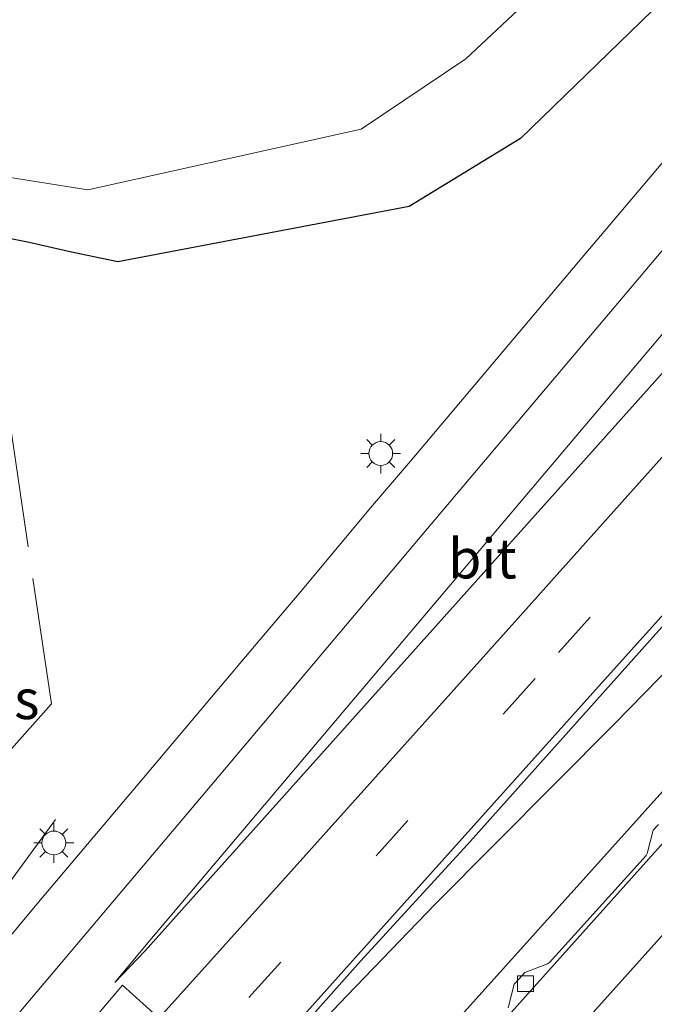
# Model space of a CAD drawing. Units: metres. Extents: x 106986 to 110008, y 474998 to 478219.
# Drawn here: x 109134 to 109174, y 477182 to 477244 of the extents above; entities that cross this region are included whole.
import ezdxf
from ezdxf.enums import TextEntityAlignment as Align

# ---------------------------------------------------------------- set-up
doc = ezdxf.new("R2010")
doc.units = ezdxf.units.M
doc.linetypes.add('IE-TERREINAFSCHEIDING', pattern=[10, 8, -2])
doc.linetypes.add('VW-3-9_STREEP', pattern=[12, 3, -9])
doc.layers.get('0').update_dxf_attribs({"lineweight": 25})
for name, color, linetype, lineweight in [('B-ME-BV-GELEIDECONSTRUCTIE-GELEIDERAIL-L-B1', 213, 'BV-GELEIDERAIL', 18), ('B-ME-IE-GRASLAND-GV-B6', 93, 'Continuous', 18), ('B-ME-IE-MEUBILAIR_WEGMEUBILAIR-LICHTMAST-S-B1', 8, 'Continuous', 18), ('B-ME-IE-TERREINAFSCHEIDING-RASTERHEKWERK-L-B1', 8, 'IE-TERREINAFSCHEIDING', 18), ('B-ME-OG-WATER-GV-B6', 153, 'Continuous', 18), ('B-ME-VH-VERH_SOORT-BETON-OVERIG-GV-B6', 8, 'IE-TERREINAFSCHEIDING-NATUURLIJK-HOUTWAL', 18), ('B-ME-VH-VERH_SOORT-BITUMEN-GV-B6', 8, 'IE-TERREINAFSCHEIDING-NATUURLIJK-HOUTWAL', 18), ('B-ME-VV-KOLK-S-B1', 8, 'Continuous', 18), ('B-ME-VW-MARKERING-39STREEP-015-L-B1', 255, 'VW-3-9_STREEP', 18), ('B-ME-VW-MARKERING-STREEP-015-L-B1', 7, 'Continuous', 18), ('B-ME-VW-MARKERING-VERDRIJFSTRP-GV-B6', 7, 'Continuous', 18), ('B-ME-VW-MARKERING-VLAKMARK-GV-B6', 7, 'Continuous', 18)]:
    doc.layers.add(name, color=color, linetype=linetype, lineweight=lineweight)
doc.layers.add('B-ME-GW-INSTEEKWATERGANG-L-B1', color=10, linetype='Continuous')
doc.styles.add('NLCS-ISO', font='NLCS-ISO.TTF')
doc.linetypes.add('BV-GELEIDERAIL', pattern='A,10,-3,[108,NLCS.SHX,S=1,R=0,X=0,Y=0],-3', length=16)
doc.linetypes.add('IE-TERREINAFSCHEIDING-NATUURLIJK-HOUTWAL', pattern='A,7,-1.5,[67,NLCS.SHX,S=0.75,R=45,X=0,Y=0],-1.5,7,-1.5,[70,NLCS.SHX,S=0.75,R=0,X=0,Y=0],-1.5', length=20)

# ---------------------------------------------------------------- blocks, each defined once
blk = doc.blocks.new('lantaarnpaal')
for p, q in [((0, 0.75), (0, 1.25)), ((-0.884, 0.884), (-0.53, 0.53)), ((0.53, 0.53), (0.884, 0.884)), ((-0.75, 0), (-1.25, 0)), ((0.75, 0), (1.25, 0)), ((-0.53, -0.53), (-0.884, -0.884)), ((0.53, -0.53), (0.884, -0.884)), ((0, -0.75), (0, -1.25))]:
    blk.add_line(p, q)
blk.add_circle((0, 0), 0.75)
blk = doc.blocks.new('kolk')
blk.add_lwpolyline([(-0.5, -0.5), (0.5, -0.5), (0.5, 0.5), (-0.5, 0.5)], close=True)

msp = doc.modelspace()

# ---------------------------------------------------------------- linework, layer by layer
at = {"layer": 'B-ME-BV-GELEIDECONSTRUCTIE-GELEIDERAIL-L-B1'}
for points in [[(109268.1405, 477307.0322, -3.0859), (109235.3681, 477270.4503, -2.804), (109232.6485, 477267.4967, -2.7499), (109227.0375, 477261.8026, -2.669), (109224.1854, 477258.9755, -2.635), (109210.8002, 477244.1125, -2.465), (109208.2754, 477241.0726, -2.446), (109203.2107, 477234.9399, -2.401), (109200.6125, 477231.851, -2.353), (109176.6258, 477205.0115, -2.041), (109173.7968, 477202.1562, -2.004), (109171.0158, 477199.2905, -1.963), (109159.7171, 477187.9297, -1.852), (109154.1451, 477182.148, -1.7749), (109153.282, 477181.2524, -1.763), (109151.4445, 477179.1857, -1.6697)], [(109272.1361, 477304.4449, -3.065), (109227.4382, 477254.5066, -2.697), (109160.6046, 477180.1045, -2.206), (109158.0314, 477177.1724, -2.219), (109133.9948, 477150.3712, -2.0872), (109129.4613, 477145.3446, -2.3535), (109120.8026, 477135.7441, -2.8622), (109117.9149, 477132.5423, -3.0319)], [(109082.1035, 477126.905, -3.1893), (109098.4715, 477146.2351, -2.8178), (109121.64, 477173.8975, -2.8636), (109135.7955, 477193.2785, -2.0644)]]:
    msp.add_polyline3d(points, dxfattribs=at)
at = {"layer": 'B-ME-GW-INSTEEKWATERGANG-L-B1'}
msp.add_polyline3d([(109173.3784, 477244.2392, -3.662), (109165.0882, 477236.1797, -3.675), (109158.0658, 477231.8899, -3.764), (109139.732, 477228.414, -4.353), (109136.794, 477229.027, -4.509), (109134.139, 477229.625, -4.496), (109129.861, 477230.491, -4.525), (109125.232, 477231.911, -4.542), (109120.935, 477233.894, -4.506), (109116.831, 477236.349, -4.484), (109113.285, 477239.176, -4.463), (109108.907, 477243.295, -4.498), (109102.424, 477249.823, -4.588)], dxfattribs=at)
at = {"layer": 'B-ME-IE-GRASLAND-GV-B6'}
for points in [[(109189.241, 477252.726, -3.536), (109179.274, 477240.86, -3.379), (109168.738, 477228.405, -3.233), (109158.147, 477215.842, -3.112), (109155.759, 477213.067, -3.093), (109151.015, 477207.358, -3.041), (109148.429, 477204.326, -2.999), (109141.227, 477195.773, -2.929), (109134.728, 477188.058, -2.859), (109131.09, 477183.708, -2.851), (109126.277, 477178.086, -2.85), (109122.564, 477173.707, -2.843), (109117.854, 477168.147, -2.813), (109107.701, 477156.098, -2.786), (109098.62, 477145.311, -2.783), (109089.449, 477134.467, -2.799), (109080.389, 477123.742, -2.825), (109071.283, 477112.964, -2.863), (109061.745, 477101.945, -2.938), (109051.868, 477090.883, -3.018)], [(109102.424, 477249.823, -4.588), (109108.907, 477243.295, -4.498), (109113.285, 477239.176, -4.463), (109116.831, 477236.349, -4.484), (109120.935, 477233.894, -4.506), (109125.232, 477231.911, -4.542), (109129.861, 477230.491, -4.525), (109134.139, 477229.625, -4.496), (109136.794, 477229.027, -4.509), (109139.732, 477228.414, -4.353), (109158.0658, 477231.8899, -3.764), (109165.0882, 477236.1797, -3.675), (109173.3784, 477244.2392, -3.662)], [(109173.3784, 477244.2392, -3.662), (109165.0882, 477236.1797, -3.675), (109158.0658, 477231.8899, -3.764), (109139.732, 477228.414, -4.353), (109136.794, 477229.027, -4.509), (109134.139, 477229.625, -4.496), (109129.861, 477230.491, -4.525), (109125.232, 477231.911, -4.542), (109120.935, 477233.894, -4.506), (109116.831, 477236.349, -4.484), (109113.285, 477239.176, -4.463), (109108.907, 477243.295, -4.498), (109102.424, 477249.823, -4.588)], [(109045.442, 477061.986, -2.869), (109055.537, 477073.261, -2.743), (109064.934, 477083.684, -2.642), (109074.869, 477094.843, -2.552), (109084.758, 477105.835, -2.483), (109094.697, 477116.957, -2.427), (109104.587, 477127.959, -2.384), (109114.979, 477139.628, -2.371), (109125.02, 477150.797, -2.37), (109128.0183, 477154.1687, -2.3861), (109128.9008, 477153.3893, -2.362), (109129.7749, 477153.8358, -2.376), (109149.3205, 477175.8573, -2.431), (109148.318, 477176.7995, -2.4439), (109155.011, 477184.351, -2.501), (109161.747, 477191.698, -2.546), (109173.442, 477204.771, -2.617), (109183.203, 477215.671, -2.721), (109193.114, 477226.691, -2.847), (109202.204, 477236.811, -2.97), (109211.948, 477247.748, -3.092)], [(109111.684, 477246.139, -5.975), (109115.277, 477242.974, -5.981), (109119.864, 477239.235, -6), (109125.287, 477235.902, -5.98), (109131.475, 477233.949, -5.984), (109137.842, 477232.946, -5.998), (109155.0485, 477236.7744, -5.898), (109161.6337, 477241.1949, -6.007), (109167.5275, 477246.7362, -5.976)], [(109173.7721, 477192.9636, -3.0536), (109173.4399, 477192.591, -3.0536), (109173.0641, 477191.1175, -3.0536), (109172.992, 477190.9911, -2.9713), (109166.9121, 477184.2484, -2.9627), (109166.775, 477184.1723, -3.0203), (109165.3541, 477183.6304, -3.0203), (109165.0011, 477183.2344, -3.0203), (109164.6887, 477182.8839, -3.0203), (109164.3129, 477181.4104, -3.0203)]]:
    msp.add_polyline3d(points, dxfattribs=at)
at = {"layer": 'B-ME-IE-TERREINAFSCHEIDING-RASTERHEKWERK-L-B1'}
msp.add_polyline3d([(109110.085, 477178.741, -4.083), (109110.9048, 477179.4818, -3.5991), (109111.382, 477179.913, -2.948), (109112.395, 477180.943, -2.8891), (109121.842, 477191.513, -3.0952), (109124.973, 477188.736, -3.014), (109135.547, 477200.552, -3.3129), (109131.762, 477226.111, -4.4097)], dxfattribs=at)
at = {"layer": 'B-ME-OG-WATER-GV-B6'}
msp.add_polyline3d([(109167.5275, 477246.7362, -5.976), (109161.6337, 477241.1949, -6.007), (109155.0485, 477236.7744, -5.898), (109137.842, 477232.946, -5.998), (109131.475, 477233.949, -5.984), (109125.287, 477235.902, -5.98), (109119.864, 477239.235, -6), (109115.277, 477242.974, -5.981), (109111.684, 477246.139, -5.975)], dxfattribs=at)
at = {"layer": 'B-ME-VH-VERH_SOORT-BETON-OVERIG-GV-B6'}
for points in [[(109201.9516, 477222.7268, -3.1171), (109200.2074, 477220.7792, -3.1065), (109193.0333, 477212.9307, -3.069), (109190.5333, 477210.1441, -3.0656), (109181.8522, 477200.4674, -3.0369), (109173.171, 477190.7908, -3.0137), (109164.4898, 477181.1142, -2.9937), (109155.8188, 477171.4284, -2.9764), (109147.9986, 477162.6928, -2.9235), (109138.477, 477152.0567, -2.8898), (109129.8036, 477142.3731, -2.872), (109121.1301, 477132.6896, -2.8915), (109112.4448, 477123.0167, -2.9412), (109102.3233, 477111.7546, -2.9846), (109095.073, 477103.672, -3.0034), (109086.4026, 477093.9857, -3.0169), (109077.7322, 477084.2994, -3.0312), (109069.0618, 477074.6131, -3.0897), (109060.3864, 477064.9313, -3.1549), (109051.7071, 477055.2529, -3.226)], [(109164.3129, 477181.4104, -3.0203), (109164.6887, 477182.8839, -3.0203), (109165.0011, 477183.2344, -3.0203), (109165.3541, 477183.6304, -3.0203), (109166.775, 477184.1723, -3.0203), (109166.9121, 477184.2484, -2.9627), (109172.992, 477190.9911, -2.9713), (109173.0641, 477191.1175, -3.0536), (109173.4399, 477192.591, -3.0536), (109173.7721, 477192.9636, -3.0536)]]:
    msp.add_polyline3d(points, dxfattribs=at)
at = {"layer": 'B-ME-VH-VERH_SOORT-BITUMEN-GV-B6'}
for points in [[(109051.868, 477090.883, -3.018), (109061.745, 477101.945, -2.938), (109071.283, 477112.964, -2.863), (109080.389, 477123.742, -2.825), (109089.449, 477134.467, -2.799), (109098.62, 477145.311, -2.783), (109107.701, 477156.098, -2.786), (109117.854, 477168.147, -2.813), (109122.564, 477173.707, -2.843), (109126.277, 477178.086, -2.85), (109131.09, 477183.708, -2.851), (109134.728, 477188.058, -2.859), (109141.227, 477195.773, -2.929), (109148.429, 477204.326, -2.999), (109151.015, 477207.358, -3.041), (109155.759, 477213.067, -3.093), (109158.147, 477215.842, -3.112), (109168.738, 477228.405, -3.233), (109179.274, 477240.86, -3.379), (109189.241, 477252.726, -3.536)], [(109211.948, 477247.748, -3.092), (109202.204, 477236.811, -2.97), (109193.114, 477226.691, -2.847), (109183.203, 477215.671, -2.721), (109173.442, 477204.771, -2.617), (109161.747, 477191.698, -2.546), (109155.011, 477184.351, -2.501), (109148.318, 477176.7995, -2.4439), (109149.3205, 477175.8573, -2.431), (109129.7749, 477153.8358, -2.376), (109128.9008, 477153.3893, -2.362), (109128.0183, 477154.1687, -2.3861), (109125.02, 477150.797, -2.37), (109114.979, 477139.628, -2.371), (109104.587, 477127.959, -2.384), (109094.697, 477116.957, -2.427), (109084.758, 477105.835, -2.483), (109074.869, 477094.843, -2.552), (109064.934, 477083.684, -2.642), (109055.537, 477073.261, -2.743), (109045.442, 477061.986, -2.869)], [(109051.7071, 477055.2529, -3.226), (109060.3864, 477064.9313, -3.1549), (109069.0618, 477074.6131, -3.0897), (109077.7322, 477084.2994, -3.0312), (109086.4026, 477093.9857, -3.0169), (109095.073, 477103.672, -3.0034), (109102.3233, 477111.7546, -2.9846), (109112.4448, 477123.0167, -2.9412), (109121.1301, 477132.6896, -2.8915), (109129.8036, 477142.3731, -2.872), (109138.477, 477152.0567, -2.8898), (109147.9986, 477162.6928, -2.9235), (109155.8188, 477171.4284, -2.9764), (109164.4898, 477181.1142, -2.9937), (109173.171, 477190.7908, -3.0137), (109181.8522, 477200.4674, -3.0369), (109190.5333, 477210.1441, -3.0656), (109193.0333, 477212.9307, -3.069), (109200.2074, 477220.7792, -3.1065), (109201.9516, 477222.7268, -3.1171), (109211.207, 477232.4616, -3.1713), (109222.7775, 477245.3618, -3.2397)]]:
    msp.add_polyline3d(points, dxfattribs=at)
at = {"layer": 'B-ME-VW-MARKERING-39STREEP-015-L-B1'}
for points in [[(108978.5266, 476992.9609, -3.6587), (108990.959, 477006.867, -3.53), (109005.823, 477023.471, -3.357), (109019.826, 477039.082, -3.175), (109029.598, 477049.999, -3.04), (109042.96, 477064.916, -2.869), (109058.63, 477082.364, -2.682), (109073.446, 477098.942, -2.553), (109076.534, 477102.332, -2.533), (109090.817, 477117.618, -2.385), (109105.663, 477134.887, -2.393), (109119.016, 477149.748, -2.377), (109139.969, 477173.112, -2.444), (109167.471, 477203.788, -2.627), (109184.267, 477222.557, -2.806), (109200.112, 477240.213, -3.034), (109213.257, 477254.851, -3.187), (109228.752, 477272.193, -3.376), (109232.658, 477276.606, -3.417), (109256.9103, 477303.6081, -3.633), (109262.9166, 477310.3123, -3.6773)], [(109070.295, 477100.809, -2.65), (109074.031, 477105.176, -2.624), (109086.589, 477120.11, -2.558), (109102.466, 477138.952, -2.524), (109134.911, 477177.482, -2.624), (109139.542, 477182.992, -2.648)]]:
    msp.add_polyline3d(points, dxfattribs=at)
at = {"layer": 'B-ME-VW-MARKERING-STREEP-015-L-B1'}
for points in [[(109248.99, 477318.8209, -4.0378), (109246.479, 477315.607, -4.024), (109235.252, 477301.9435, -3.9104), (109226.918, 477291.801, -3.826), (109215.631, 477278.459, -3.691), (109196.425, 477255.71, -3.446), (109195.07, 477254.126, -3.431), (109192.453, 477250.992, -3.389), (109189.106, 477247.057, -3.342), (109183.833, 477240.805, -3.263), (109176.577, 477232.155, -3.149), (109158.663, 477210.941, -2.943), (109145.433, 477195.232, -2.801), (109112.311, 477155.989, -2.627), (109099.734, 477141.059, -2.622), (109071.119, 477107.408, -2.733), (109067.745, 477103.52, -2.752), (109054.185, 477088.064, -2.862), (109037.729, 477069.713, -3.058), (109024.028, 477054.394, -3.236), (109014.416, 477043.682, -3.362), (109000.025, 477027.621, -3.555), (108986.311, 477012.302, -3.703), (108973.1904, 476997.6675, -3.8492)], [(109070.513, 477100.662, -2.641), (109074.148, 477104.707, -2.612), (109087.207, 477119.317, -2.537), (109103.652, 477137.66, -2.476), (109116.71, 477152.175, -2.472), (109137.288, 477175.163, -2.539), (109151.018, 477190.437, -2.61), (109164.731, 477205.727, -2.712), (109182.53, 477225.629, -2.9), (109196.876, 477241.67, -3.115), (109198.285, 477243.217, -3.134), (109210.593, 477256.998, -3.273), (109226.34, 477274.543, -3.464), (109229.743, 477278.352, -3.506), (109244.88, 477295.181, -3.646), (109252.393, 477303.591, -3.697), (109260.0423, 477312.1171, -3.7516)], [(108981.003, 476990.7772, -3.5794), (108993.764, 477005.014, -3.448), (109008.276, 477021.186, -3.286), (109022.033, 477036.573, -3.101), (109032.399, 477048.119, -2.963), (109045.487, 477062.736, -2.795), (109061.334, 477080.41, -2.613), (109075.787, 477096.544, -2.482), (109079.265, 477100.404, -2.455), (109092.321, 477114.991, -2.382), (109108.174, 477132.671, -2.328), (109121.289, 477147.317, -2.307), (109142.644, 477171.107, -2.368), (109156.48, 477186.561, -2.456), (109169.633, 477201.259, -2.538), (109186.283, 477219.779, -2.71), (109202.798, 477238.241, -2.946), (109215.875, 477252.874, -3.106), (109230.992, 477269.739, -3.286), (109235.106, 477274.303, -3.331), (109250.849, 477291.872, -3.478), (109261.078, 477303.294, -3.586), (109265.7674, 477308.5223, -3.6192)], [(109106.624, 477111.08, -2.882), (109113.176, 477118.381, -2.866), (109119.663, 477125.62, -2.829), (109126.293, 477133.02, -2.794), (109132.762, 477140.256, -2.781), (109140.133, 477148.14, -2.838), (109141.386, 477149.652, -2.789), (109147.936, 477156.937, -2.818), (109154.366, 477164.122, -2.842), (109156.738, 477166.709, -2.873), (109167.997, 477179.25, -2.892), (109180.217, 477192.887, -2.925), (109190.465, 477204.287, -2.964), (109195.031, 477209.402, -2.974), (109215.285, 477232.041, -3.104), (109229.006, 477247.397, -3.201)]]:
    msp.add_polyline3d(points, dxfattribs=at)
at = {"layer": 'B-ME-VW-MARKERING-VERDRIJFSTRP-GV-B6'}
msp.add_polyline3d([(109198.922, 477249.253, -3.268), (109187.296, 477236.232, -3.115), (109178.405, 477226.297, -2.987), (109141.421, 477184.977, -2.656), (109139.542, 477182.992, -2.648), (109141.51, 477185.364, -2.666), (109177.293, 477227.712, -3.032), (109185.939, 477237.942, -3.17), (109197.192, 477251.27, -3.338)], dxfattribs=at)
at = {"layer": 'B-ME-VW-MARKERING-VLAKMARK-GV-B6'}
msp.add_polyline3d([(109094.451, 477127.978, -2.502), (109086.94, 477119.607, -2.547), (109086.793, 477119.723, -2.549), (109101.736, 477137.486, -2.512), (109121.727, 477161.2, -2.536), (109133.718, 477175.395, -2.603), (109140.008, 477182.836, -2.635), (109141.9624, 477181.0734, -2.5757), (109135.6423, 477174.0219, -2.545), (109128.968, 477166.5752, -2.5218), (109122.2937, 477159.1285, -2.5002), (109116.2868, 477152.4264, -2.4857), (109110.28, 477145.7243, -2.4866), (109104.2731, 477139.0223, -2.488), (109098.2662, 477132.3202, -2.4967), (109094.451, 477127.978, -2.502)], dxfattribs=at)

# ---------------------------------------------------------------- block references
at = {"layer": 'B-ME-IE-MEUBILAIR_WEGMEUBILAIR-LICHTMAST-S-B1', "rotation": 90}
for p in [(109156.28, 477216.33, -3.2057), (109135.69, 477191.79, -2.9266)]:
    msp.add_blockref('lantaarnpaal', p, dxfattribs=at)
at = {"layer": 'B-ME-VV-KOLK-S-B1', "rotation": 90}
msp.add_blockref('kolk', (109165.3946, 477182.9245, -3.0203), dxfattribs=at)

# ---------------------------------------------------------------- texts
at = {"layer": 'B-ME-IE-GRASLAND-GV-B6', "ltscale": 0.2, "style": 'NLCS-ISO'}
msp.add_text('gras', height=2.5, dxfattribs=at).set_placement((109131.4039, 477200.8477), align=Align.MIDDLE_CENTER)
at = {"layer": 'B-ME-VH-VERH_SOORT-BITUMEN-GV-B6', "ltscale": 0.2, "style": 'NLCS-ISO'}
msp.add_text('bit', height=2.5, dxfattribs=at).set_placement((109162.6795, 477209.7087), align=Align.MIDDLE_CENTER)

doc.saveas('drawing.dxf')
